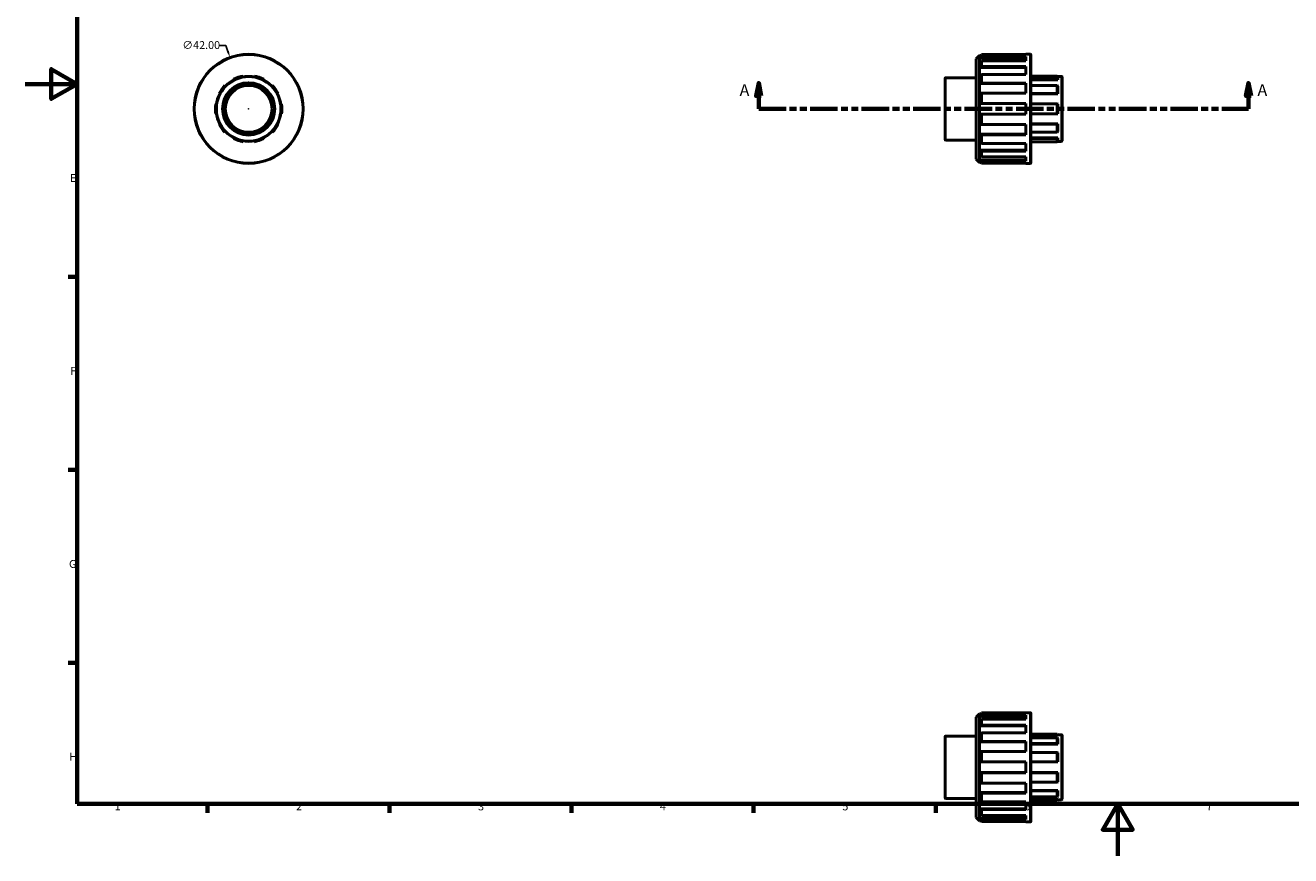
# Model space of a CAD drawing. Units: millimetres. Extents: x 0 to 903, y 0 to 686.
# Drawn here: x 0 to 487, y 0 to 320 of the extents above; entities that cross this region are included whole.
import ezdxf

# ---------------------------------------------------------------- set-up
doc = ezdxf.new("R2010")
doc.units = ezdxf.units.MM
doc.linetypes.add('DOUBLE_DASH_CHAIN', pattern=[1.2403, 0.6614, -0.0827, 0.1654, -0.0827, 0.1654, -0.0827])
for name, color, linetype, lineweight in [('Border (ANSI)', 7, 'Continuous', 70), ('Dimension (ANSI)', 7, 'Continuous', 25), ('Section Line (ANSI)', 7, 'DOUBLE_DASH_CHAIN', 70), ('Visible (ANSI)', 7, 'Continuous', 50), ('Visible Narrow (ANSI)', 7, 'Continuous', 35)]:
    doc.layers.add(name, color=color, linetype=linetype, lineweight=lineweight)
doc.styles.add('Label Text (ANSI)', font='tahoma.ttf')
doc.styles.add('Note Text (ANSI)', font='tahoma.ttf')
doc.dimstyles.new('Default - mm (ANSI)', dxfattribs={"dimtxt": 3.048, "dimasz": 2.5, "dimexe": 3.175, "dimexo": 1.6002, "dimgap": 0.8, "dimtad": 0, "dimtoh": 1, "dimrnd": 1e-08, "dimzin": 4, "dimdsep": 46, "dimtxsty": 'Note Text (ANSI)', "dimcen": 0.09, "dimdle": 10, "dimclrd": 256, "dimclre": 256, "dimclrt": 256, "dimadec": 1, "dimazin": 1, "dimtfac": 1, "dimtofl": 0, "dimtmove": 0, "dimatfit": 3, "dimfxl": 1, "dimtolj": 1, "dimtzin": 4, "dimlwd": -1, "dimlwe": -1, "dimarcsym": 0})

# ---------------------------------------------------------------- blocks, each defined once
blk = doc.blocks.new('Borders Default Border')
at = {"layer": 'Border (ANSI)'}
for p, q in [((20, 222.75), (16.55, 222.75)), ((20, 148.5), (16.55, 148.5)), ((20, 74.25), (16.55, 74.25)), ((70.08, 20), (70.08, 16.55)), ((140.17, 20), (140.17, 16.55)), ((210.25, 20), (210.25, 16.55)), ((280.33, 20), (280.33, 16.55)), ((350.42, 20), (350.42, 16.55))]:
    blk.add_line(p, q, dxfattribs=at)
at = {"layer": 'Border (ANSI)', "flags": 128}
for points in [[(20, 20), (20, 574), (821, 574), (821, 20), (20, 20)], [(0, 297), (20, 297), (10, 302.77), (10, 291.23), (20, 297)], [(420.5, 0), (420.5, 20), (414.73, 10), (426.27, 10), (420.5, 20)]]:
    blk.add_lwpolyline(points, dxfattribs=at)
at = {"layer": 'Border (ANSI)', "char_height": 3.05, "attachment_point": 7, "style": 'Note Text (ANSI)'}
for s, insert in [('E', (17.21, 258.35)), ('F', (17.29, 184.1)), ('G', (16.81, 109.79)), ('H', (16.97, 35.6)), ('1', (34.35, 16.55)), ('2', (104.2, 16.55)), ('3', (174.26, 16.49)), ('4', (244.23, 16.55)), ('5', (314.48, 16.49)), ('6', (384.49, 16.49)), ('7', (454.6, 16.55))]:
    blk.add_mtext(s, dxfattribs=dict(at, insert=insert))
blk = doc.blocks.new('2dTransSection0')
at = {"layer": 'Section Line (ANSI)', "linetype": 'Continuous'}
for p, q in [((282.28, 297.43), (281.28, 292.43)), ((282.28, 292.43), (282.28, 297.43)), ((283.28, 292.43), (282.28, 297.43)), ((470.78, 297.43), (469.78, 292.43)), ((470.78, 292.43), (470.78, 297.43)), ((471.78, 292.43), (470.78, 297.43)), ((281.28, 292.43), (283.28, 292.43)), ((282.28, 287.43), (282.28, 292.43)), ((469.78, 292.43), (471.78, 292.43)), ((470.78, 287.43), (470.78, 292.43)), ((282.28, 287.43), (292.49, 287.43)), ((460.57, 287.43), (470.78, 287.43))]:
    blk.add_line(p, q, dxfattribs=at)
at = {"layer": 'Section Line (ANSI)', "linetype": 'DOUBLE_DASH_CHAIN', "ltscale": 15.972039}
blk.add_line((282.28, 287.43), (470.78, 287.43), dxfattribs=at)
at = {"layer": 'Section Line (ANSI)', "linetype": 'Continuous', "flags": 128}
for points in [[(283.28, 292.43), (282.28, 297.43), (281.28, 292.43), (283.28, 292.43)], [(471.78, 292.43), (470.78, 297.43), (469.78, 292.43), (471.78, 292.43)]]:
    blk.add_lwpolyline(points, dxfattribs=at)
at = {"layer": 'Section Line (ANSI)'}
for points in [[(283.28, 292.43), (282.28, 297.43), (281.28, 292.43), (283.28, 292.43)], [(471.78, 292.43), (470.78, 297.43), (469.78, 292.43), (471.78, 292.43)]]:
    blk.add_solid(points, dxfattribs=at)
at = {"layer": 'Section Line (ANSI)', "char_height": 4.57, "attachment_point": 7, "style": 'Label Text (ANSI)'}
for insert in [(274.92, 290.93), (474.25, 290.93)]:
    blk.add_mtext('A', dxfattribs=dict(at, insert=insert))
blk = doc.blocks.new('*D12')
at = {"layer": 'Defpoints', "color": 0, "transparency": 16777216}
for p in [(78.83, 307.18), (93.09, 267.68)]:
    blk.add_point(p, dxfattribs=at)
at = {"layer": 'Dimension (ANSI)', "transparency": 16777216}
for p, q in [((74.63, 311.88), (77.13, 311.88)), ((77.13, 311.88), (77.98, 309.53)), ((85.87, 287.43), (86.05, 287.43)), ((85.96, 287.34), (85.96, 287.52))]:
    blk.add_line(p, q, dxfattribs=at)
blk.add_solid([(78.37, 309.67), (77.58, 309.39), (78.83, 307.18)], dxfattribs=at)
at = {"layer": 'Dimension (ANSI)', "transparency": 16777216, "insert": (60.43, 313.52), "char_height": 3.048, "attachment_point": 1, "style": 'Note Text (ANSI)'}
blk.add_mtext('\\A1;∅42.00', dxfattribs=at)

msp = doc.modelspace()

# ---------------------------------------------------------------- linework, layer by layer
at = {"layer": 'Visible (ANSI)'}
for p, q in [((366.0312, 306.7474), (367.2912, 308.0074)), ((367.2912, 308.0074), (367.2912, 266.8474)), ((367.7349, 308.0074), (367.2912, 308.0074)), ((368.0512, 308.3221), (367.6312, 307.9042)), ((367.6312, 307.9042), (367.6312, 307.1331)), ((367.6312, 307.1331), (368.0512, 307.5352)), ((367.6312, 307.1331), (385.0912, 307.1331)), ((368.0512, 308.3221), (368.0512, 307.5352)), ((385.0912, 308.3221), (368.0512, 308.3221)), ((368.0512, 307.5352), (385.0912, 307.5352)), ((385.0912, 308.3221), (385.0912, 308.4274)), ((386.8312, 308.4274), (385.0912, 308.4274)), ((385.0912, 305.928), (385.0912, 307.5352)), ((387.0312, 308.2274), (387.0312, 266.6274)), ((366.0312, 268.1074), (366.0312, 306.7474)), ((368.0512, 305.928), (367.6312, 305.5579)), ((367.6312, 305.5579), (367.6312, 303.3619)), ((367.6312, 303.3619), (368.0512, 303.6871)), ((367.6312, 303.3619), (385.0912, 303.3619)), ((385.0912, 305.928), (368.0512, 305.928)), ((368.0512, 305.928), (368.0512, 303.6871)), ((368.0512, 303.6871), (385.0912, 303.6871)), ((385.0912, 300.7173), (385.0912, 303.6871)), ((80.2358, 298.8768), (80.3699, 298.6085)), ((83.9078, 299.758), (83.8585, 300.0539)), ((88.0585, 300.0539), (88.0093, 299.758)), ((91.5472, 298.6085), (91.6813, 298.8768)), ((354.0312, 275.6274), (354.0312, 299.2274)), ((366.0312, 299.4274), (354.2312, 299.4274)), ((368.0512, 300.7173), (367.6312, 300.4515)), ((367.6312, 300.4515), (367.6312, 297.1649)), ((367.6312, 297.1649), (368.0512, 297.3636)), ((367.6312, 297.1649), (385.0912, 297.1649)), ((385.0912, 300.7173), (368.0512, 300.7173)), ((368.0512, 300.7173), (368.0512, 297.3636)), ((368.0512, 297.3636), (385.0912, 297.3636)), ((385.0912, 293.4833), (385.0912, 297.3636)), ((397.1312, 300.0539), (387.0312, 300.0539)), ((387.0312, 298.8768), (397.1312, 298.8768)), ((397.4312, 298.6085), (387.0312, 298.6085)), ((397.1312, 298.8768), (397.1312, 300.0539)), ((397.4312, 299.758), (397.1312, 300.0539)), ((397.1312, 298.8768), (397.4312, 298.6085)), ((398.8312, 299.9274), (397.2595, 299.9274)), ((397.4312, 299.758), (397.4312, 298.6085)), ((399.0312, 299.7274), (399.0312, 275.1274)), ((74.5989, 293.3264), (74.8651, 293.1882)), ((77.0517, 296.1976), (76.8379, 296.4081)), ((95.0792, 296.4081), (94.8654, 296.1976)), ((97.0519, 293.1882), (97.3182, 293.3264)), ((368.0512, 293.4833), (367.6312, 293.3622)), ((367.6312, 293.3622), (367.6312, 289.4854)), ((385.0912, 293.4833), (368.0512, 293.4833)), ((368.0512, 293.4833), (368.0512, 289.5274)), ((397.1312, 296.4081), (387.0312, 296.4081)), ((387.0312, 293.3264), (397.1312, 293.3264)), ((397.4312, 293.1882), (387.0312, 293.1882)), ((397.4312, 296.1976), (397.1312, 296.4081)), ((397.1312, 293.3264), (397.1312, 296.4081)), ((397.1312, 293.3264), (397.4312, 293.1882)), ((397.4312, 296.1976), (397.4312, 293.1882)), ((73.5977, 289.2873), (73.301, 289.332)), ((98.616, 289.332), (98.3194, 289.2873)), ((367.6312, 289.4854), (368.0512, 289.5274)), ((367.6312, 289.4854), (385.0912, 289.4854)), ((368.0512, 289.5274), (385.0912, 289.5274)), ((385.0912, 285.3274), (385.0912, 289.5274)), ((397.1312, 289.332), (387.0312, 289.332)), ((397.4312, 289.2873), (397.1312, 289.332)), ((397.1312, 285.5228), (397.1312, 289.332)), ((397.4312, 289.2873), (397.4312, 285.5674)), ((73.301, 285.5228), (73.5977, 285.5674)), ((98.3194, 285.5674), (98.616, 285.5228)), ((368.0512, 285.3274), (367.6312, 285.3694)), ((367.6312, 285.3694), (385.0912, 285.3694)), ((367.6312, 285.3694), (367.6312, 281.4926)), ((385.0912, 285.3274), (368.0512, 285.3274)), ((368.0512, 285.3274), (368.0512, 281.3714)), ((387.0312, 285.5228), (397.1312, 285.5228)), ((397.1312, 285.5228), (397.4312, 285.5674)), ((74.8651, 281.6666), (74.5989, 281.5283)), ((76.8379, 278.4466), (77.0517, 278.6571)), ((94.8654, 278.6571), (95.0792, 278.4466)), ((97.3182, 281.5283), (97.0519, 281.6666)), ((367.6312, 281.4926), (368.0512, 281.3714)), ((368.0512, 277.4912), (367.6312, 277.6899)), ((367.6312, 277.6899), (385.0912, 277.6899)), ((367.6312, 277.6899), (367.6312, 274.4033)), ((368.0512, 281.3714), (385.0912, 281.3714)), ((385.0912, 277.4912), (385.0912, 281.3714)), ((397.4312, 281.6666), (387.0312, 281.6666)), ((397.1312, 281.5283), (387.0312, 281.5283)), ((387.0312, 278.4466), (397.1312, 278.4466)), ((397.4312, 281.6666), (397.1312, 281.5283)), ((397.1312, 278.4466), (397.1312, 281.5283)), ((397.1312, 278.4466), (397.4312, 278.6571)), ((397.4312, 281.6666), (397.4312, 278.6571)), ((80.3699, 276.2463), (80.2358, 275.9779)), ((83.8585, 274.8008), (83.9078, 275.0967)), ((88.0093, 275.0967), (88.0585, 274.8008)), ((91.6813, 275.9779), (91.5472, 276.2463)), ((366.0312, 275.4274), (354.2312, 275.4274)), ((367.6312, 274.4033), (368.0512, 274.1375)), ((385.0912, 277.4912), (368.0512, 277.4912)), ((368.0512, 277.4912), (368.0512, 274.1375)), ((368.0512, 274.1375), (385.0912, 274.1375)), ((385.0912, 271.1676), (385.0912, 274.1375)), ((397.4312, 276.2463), (387.0312, 276.2463)), ((397.1312, 275.9779), (387.0312, 275.9779)), ((387.0312, 274.8008), (397.1312, 274.8008)), ((397.4312, 276.2463), (397.1312, 275.9779)), ((397.1312, 274.8008), (397.1312, 275.9779)), ((397.1312, 274.8008), (397.4312, 275.0967)), ((398.8312, 274.9274), (397.2595, 274.9274)), ((397.4312, 276.2463), (397.4312, 275.0967)), ((366.0312, 268.1074), (367.2912, 266.8474)), ((368.0512, 271.1676), (367.6312, 271.4928)), ((367.6312, 271.4928), (385.0912, 271.4928)), ((367.6312, 271.4928), (367.6312, 269.2968)), ((367.6312, 269.2968), (368.0512, 268.9268)), ((385.0912, 271.1676), (368.0512, 271.1676)), ((368.0512, 271.1676), (368.0512, 268.9268)), ((368.0512, 268.9268), (385.0912, 268.9268)), ((385.0912, 267.3195), (385.0912, 268.9268)), ((367.7349, 266.8474), (367.2912, 266.8474)), ((368.0512, 267.3195), (367.6312, 267.7217)), ((367.6312, 267.7217), (385.0912, 267.7217)), ((367.6312, 267.7217), (367.6312, 266.9505)), ((367.6312, 266.9505), (368.0512, 266.5326)), ((385.0912, 267.3195), (368.0512, 267.3195)), ((368.0512, 267.3195), (368.0512, 266.5326)), ((368.0512, 266.5326), (385.0912, 266.5326)), ((385.0912, 266.4274), (385.0912, 266.5326)), ((386.8312, 266.4274), (385.0912, 266.4274)), ((366.0312, 53.3488), (367.2912, 54.6088)), ((367.2912, 54.6088), (367.2912, 13.4488)), ((367.7349, 54.6088), (367.2912, 54.6088)), ((368.0512, 54.9235), (367.6312, 54.5056)), ((367.6312, 54.5056), (367.6312, 53.7345)), ((367.6312, 53.7345), (368.0512, 54.1366)), ((367.6312, 53.7345), (385.0912, 53.7345)), ((385.0912, 54.9235), (368.0512, 54.9235)), ((368.0512, 54.9235), (368.0512, 54.1366)), ((368.0512, 54.1366), (385.0912, 54.1366)), ((385.0912, 54.9235), (385.0912, 55.0288)), ((386.8312, 55.0288), (385.0912, 55.0288)), ((385.0912, 52.5294), (385.0912, 54.1366)), ((387.0312, 54.8288), (387.0312, 13.2288)), ((366.0312, 14.7088), (366.0312, 53.3488)), ((368.0512, 52.5294), (367.6312, 52.1594)), ((367.6312, 52.1594), (367.6312, 49.9633)), ((367.6312, 49.9633), (368.0512, 50.2885)), ((367.6312, 49.9633), (385.0912, 49.9633)), ((385.0912, 52.5294), (368.0512, 52.5294)), ((368.0512, 52.5294), (368.0512, 50.2885)), ((368.0512, 50.2885), (385.0912, 50.2885)), ((385.0912, 47.3187), (385.0912, 50.2885)), ((354.0312, 22.2288), (354.0312, 45.8288)), ((366.0312, 46.0288), (354.2312, 46.0288)), ((368.0512, 47.3187), (367.6312, 47.0529)), ((367.6312, 47.0529), (367.6312, 43.7663)), ((367.6312, 43.7663), (368.0512, 43.965)), ((385.0912, 47.3187), (368.0512, 47.3187)), ((368.0512, 47.3187), (368.0512, 43.965)), ((368.0512, 43.965), (385.0912, 43.965)), ((385.0912, 40.0847), (385.0912, 43.965)), ((397.1312, 46.8288), (387.0312, 46.8288)), ((387.0312, 46.6863), (397.1312, 46.6863)), ((397.4312, 46.3896), (387.0312, 46.3896)), ((397.1312, 45.3884), (387.0312, 45.3884)), ((397.1312, 46.6863), (397.1312, 46.8288)), ((397.4312, 46.5288), (397.1312, 46.8288)), ((397.1312, 46.6863), (397.4312, 46.3896)), ((397.4312, 45.1222), (397.1312, 45.3884)), ((397.1312, 43.1494), (397.1312, 45.3884)), ((397.4312, 46.5288), (397.4312, 46.3896)), ((398.8312, 46.5288), (397.4312, 46.5288)), ((397.4312, 45.1222), (397.4312, 42.9357)), ((399.0312, 46.3288), (399.0312, 21.7288)), ((367.6312, 43.7663), (385.0912, 43.7663)), ((368.0512, 40.0847), (367.6312, 39.9636)), ((367.6312, 39.9636), (367.6312, 36.0868)), ((385.0912, 40.0847), (368.0512, 40.0847)), ((368.0512, 40.0847), (368.0512, 36.1288)), ((387.0312, 43.1494), (397.1312, 43.1494)), ((397.4312, 42.9357), (387.0312, 42.9357)), ((397.1312, 39.7516), (387.0312, 39.7516)), ((397.1312, 43.1494), (397.4312, 42.9357)), ((397.4312, 39.6174), (397.1312, 39.7516)), ((397.1312, 36.1288), (397.1312, 39.7516)), ((397.4312, 39.6174), (397.4312, 36.0796)), ((367.6312, 36.0868), (368.0512, 36.1288)), ((367.6312, 36.0868), (385.0912, 36.0868)), ((368.0512, 36.1288), (385.0912, 36.1288)), ((385.0912, 31.9288), (385.0912, 36.1288)), ((387.0312, 36.1288), (397.1312, 36.1288)), ((397.4312, 36.0796), (387.0312, 36.0796)), ((397.1312, 36.1288), (397.4312, 36.0796)), ((368.0512, 31.9288), (367.6312, 31.9708)), ((367.6312, 31.9708), (367.6312, 28.094)), ((367.6312, 31.9708), (385.0912, 31.9708)), ((368.0512, 31.9288), (368.0512, 27.9729)), ((385.0912, 31.9288), (368.0512, 31.9288)), ((397.4312, 31.978), (387.0312, 31.978)), ((397.1312, 31.9288), (387.0312, 31.9288)), ((397.4312, 31.978), (397.1312, 31.9288)), ((397.1312, 28.306), (397.1312, 31.9288)), ((397.4312, 31.978), (397.4312, 28.4401)), ((367.6312, 28.094), (368.0512, 27.9729)), ((368.0512, 27.9729), (385.0912, 27.9729)), ((385.0912, 24.0926), (385.0912, 27.9729)), ((387.0312, 28.306), (397.1312, 28.306)), ((397.4312, 25.1219), (387.0312, 25.1219)), ((397.1312, 24.9081), (387.0312, 24.9081)), ((397.1312, 28.306), (397.4312, 28.4401)), ((397.4312, 25.1219), (397.1312, 24.9081)), ((397.1312, 22.6692), (397.1312, 24.9081)), ((397.4312, 25.1219), (397.4312, 22.9354)), ((366.0312, 22.0288), (354.2312, 22.0288)), ((368.0512, 24.0926), (367.6312, 24.2913)), ((367.6312, 24.2913), (385.0912, 24.2913)), ((367.6312, 24.2913), (367.6312, 21.0047)), ((367.6312, 21.0047), (368.0512, 20.7389)), ((385.0912, 24.0926), (368.0512, 24.0926)), ((368.0512, 24.0926), (368.0512, 20.7389)), ((368.0512, 20.7389), (385.0912, 20.7389)), ((385.0912, 17.7691), (385.0912, 20.7389)), ((387.0312, 22.6692), (397.1312, 22.6692)), ((397.4312, 21.6679), (387.0312, 21.6679)), ((397.1312, 21.3713), (387.0312, 21.3713)), ((397.1312, 21.2288), (387.0312, 21.2288)), ((397.1312, 22.6692), (397.4312, 22.9354)), ((397.4312, 21.6679), (397.1312, 21.3713)), ((397.4312, 21.5288), (397.1312, 21.2288)), ((397.1312, 21.2288), (397.1312, 21.3713)), ((397.4312, 21.6679), (397.4312, 21.5288)), ((398.8312, 21.5288), (397.4312, 21.5288)), ((366.0312, 14.7088), (367.2912, 13.4488)), ((368.0512, 17.7691), (367.6312, 18.0942)), ((367.6312, 18.0942), (385.0912, 18.0942)), ((367.6312, 18.0942), (367.6312, 15.8982)), ((367.6312, 15.8982), (368.0512, 15.5282)), ((385.0912, 17.7691), (368.0512, 17.7691)), ((368.0512, 17.7691), (368.0512, 15.5282)), ((368.0512, 15.5282), (385.0912, 15.5282)), ((385.0912, 13.9209), (385.0912, 15.5282)), ((367.7349, 13.4488), (367.2912, 13.4488)), ((368.0512, 13.9209), (367.6312, 14.3231)), ((367.6312, 14.3231), (385.0912, 14.3231)), ((367.6312, 14.3231), (367.6312, 13.5519)), ((367.6312, 13.5519), (368.0512, 13.1341)), ((385.0912, 13.9209), (368.0512, 13.9209)), ((368.0512, 13.9209), (368.0512, 13.1341)), ((368.0512, 13.1341), (385.0912, 13.1341)), ((385.0912, 13.0288), (385.0912, 13.1341)), ((386.8312, 13.0288), (385.0912, 13.0288))]:
    msp.add_line(p, q, dxfattribs=at)
for radius in [21, 12.5, 10, 9]:
    msp.add_circle((85.9585, 287.4274), radius, dxfattribs=at)
for centre, radius, start, end in [((386.8312, 308.2274), 0.2, 0, 90), ((85.9585, 287.4274), 12.8, 99.442778, 116.557222), ((85.9585, 287.4274), 12.8, 63.442778, 80.557222), ((354.2312, 299.2274), 0.2, 90, 180), ((398.8312, 299.7274), 0.2, 0, 90), ((85.9585, 287.4274), 12.8, 135.442778, 152.557222), ((85.9585, 287.4274), 12.8, 27.442778, 44.557222), ((85.9585, 287.4274), 12.8, 171.442778, 188.557222), ((85.9585, 287.4274), 12.8, 351.442778, 8.557222), ((85.9585, 287.4274), 12.8, 207.442778, 224.557222), ((85.9585, 287.4274), 12.8, 315.442778, 332.557222), ((85.9585, 287.4274), 12.8, 243.442778, 260.557222), ((85.9585, 287.4274), 12.8, 279.442778, 296.557222), ((354.2312, 275.6274), 0.2, 180, 270), ((398.8312, 275.1274), 0.2, 270, 0), ((386.8312, 266.6274), 0.2, 270, 0), ((386.8312, 54.8288), 0.2, 0, 90), ((354.2312, 45.8288), 0.2, 90, 180), ((398.8312, 46.3288), 0.2, 0, 90), ((354.2312, 22.2288), 0.2, 180, 270), ((398.8312, 21.7288), 0.2, 270, 0), ((386.8312, 13.2288), 0.2, 270, 0)]:
    msp.add_arc(centre, radius, start, end, dxfattribs=at)
at = {"layer": 'Visible Narrow (ANSI)'}
for p, q in [((386.8312, 266.6859), (386.8312, 308.1688)), ((354.2312, 299.2796), (354.2312, 275.5751)), ((398.8312, 275.0813), (398.8312, 299.7735)), ((386.8312, 13.2873), (386.8312, 54.7702)), ((354.2312, 45.881), (354.2312, 22.1765)), ((398.8312, 21.6827), (398.8312, 46.3749))]:
    msp.add_line(p, q, dxfattribs=at)
for radius in [20.8, 12.3, 10.2]:
    msp.add_circle((85.9585, 287.4274), radius, dxfattribs=at)

# ---------------------------------------------------------------- block references
msp.add_blockref('Borders Default Border', (0, 0))
at = {"layer": 'Section Line (ANSI)'}
msp.add_blockref('2dTransSection0', (0, 0), dxfattribs=at)

# ---------------------------------------------------------------- dimensions: what is measured, and where the dimension line sits
at = {"layer": 'Dimension (ANSI)'}
dim = msp.add_diameter_dim_2p(p1=(93.0916, 267.6759), p2=(78.8255, 307.1788), dimstyle='Default - mm (ANSI)', override={"dimtih": 1, "dimdec": 2, "dimlfac": 1, "dimtp": 0, "dimtm": 0, "dimtdec": 2}, dxfattribs=at)
dim.commit()
dim.dimension.update_dxf_attribs({"geometry": '*D12', "text_midpoint": (67.1306, 311.8815)})

doc.saveas('drawing.dxf')
